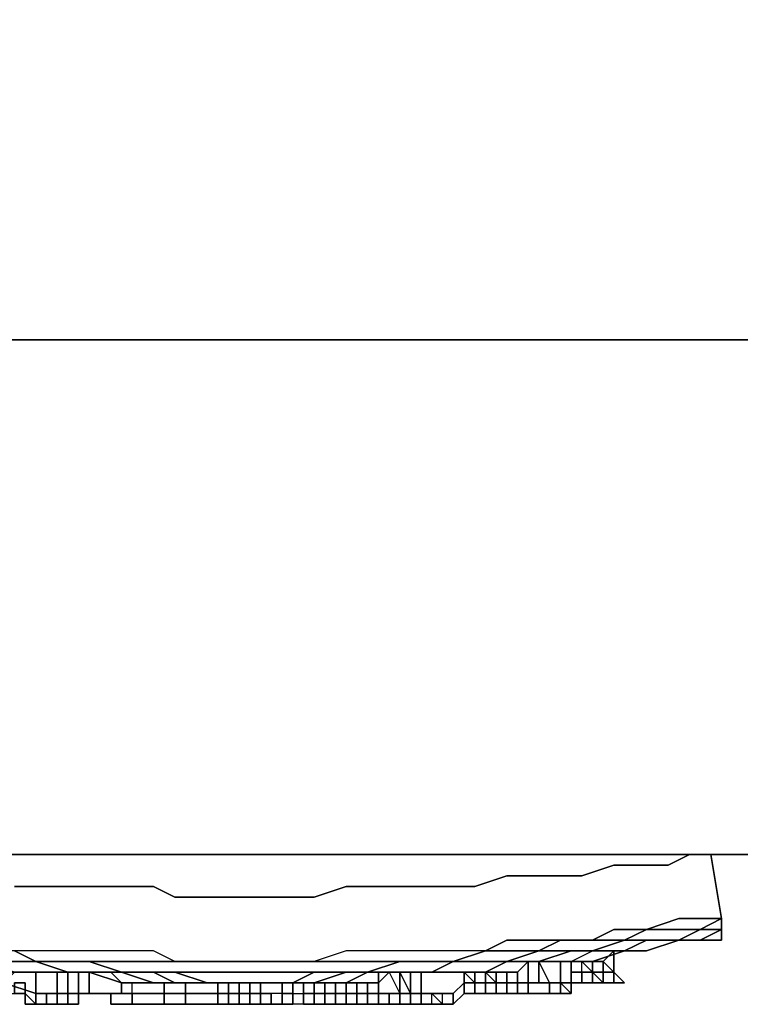
# Model space of a CAD drawing. Units: inches. Extents: x 0 to 23.6, y -25.9 to 0.
# Drawn here: x 19.3 to 21.4, y -24.5 to -21.6 of the extents above; entities that cross this region are included whole.
import ezdxf

# ---------------------------------------------------------------- set-up
doc = ezdxf.new("R2010")
doc.units = ezdxf.units.IN
doc.header["$MEASUREMENT"] = 0
doc.layers.get('0').update_dxf_attribs({"true_color": 0x8a086e})

msp = doc.modelspace()

# ---------------------------------------------------------------- linework, layer by layer
at = {"color": 175, "elevation": 0}
for points in [[(0, -22.5478), (0, -21.5436), (23.5981, -21.5436), (23.5981, -22.5478)], [(23.5981, -22.5478), (23.5981, -21.5436), (0, -21.5436), (0, -22.5478), (0.7518, -24.0532), (0, -22.5478), (23.5981, -22.5478), (22.8463, -24.0532), (0.7518, -24.0532), (22.8463, -24.0532)], [(22.8463, -24.0532), (0.7518, -24.0532), (0, -22.5478), (23.5981, -22.5478)]]:
    msp.add_lwpolyline(points, close=True, dxfattribs=at)
msp.add_lwpolyline([(23.5981, -22.5478), (22.8463, -24.0532), (0.7518, -24.0532), (0, -22.5478)], dxfattribs=at)
at = {"color": 148, "elevation": 0}
for points in [[(19.2422, -24.1472), (19.3361, -24.1472), (19.3988, -24.1472), (19.4928, -24.1472), (19.5554, -24.1472), (19.6494, -24.1472), (19.712, -24.1785), (19.806, -24.1785), (19.8687, -24.1785), (19.9626, -24.1785), (20.0253, -24.1785), (20.1192, -24.1785), (20.2132, -24.1472), (20.2759, -24.1472), (20.3698, -24.1472), (20.4325, -24.1472), (20.5265, -24.1472), (20.5891, -24.1472), (20.6831, -24.1158), (20.7457, -24.1158), (20.8397, -24.1158), (20.9024, -24.1158), (20.9963, -24.0845), (21.059, -24.0845), (21.1548, -24.0845), (21.2174, -24.0532), (21.2801, -24.0532), (21.3114, -24.2411), (21.2488, -24.2724), (21.1861, -24.3038), (21.0921, -24.3038), (21.1861, -24.3038), (21.2488, -24.3038), (21.3114, -24.2724), (21.2488, -24.2724), (21.3114, -24.2724), (21.3114, -24.2411), (21.2801, -24.0532), (21.2174, -24.0532), (21.2801, -24.0532), (21.3114, -24.2411), (21.3114, -24.2724), (21.3114, -24.3038), (21.2488, -24.3038), (21.1861, -24.3038), (21.0921, -24.3351), (21.0276, -24.3351), (20.9337, -24.3664), (20.871, -24.3664), (20.7771, -24.3664), (20.6831, -24.3664), (20.6204, -24.3977), (20.5265, -24.3977), (20.4638, -24.3977), (20.3698, -24.3977), (20.2759, -24.3977), (20.2132, -24.3977), (20.1192, -24.4291), (20.0566, -24.4291), (19.9626, -24.4291), (19.8687, -24.4291), (19.806, -24.4291), (19.712, -24.4291), (19.6494, -24.3977), (19.5554, -24.3977), (19.4614, -24.3977), (19.3988, -24.3977), (19.3048, -24.3977), (19.2422, -24.3977)], [(19.2422, -24.1472), (19.3361, -24.1472), (19.3988, -24.1472), (19.4928, -24.1472), (19.5554, -24.1472), (19.6494, -24.1472), (19.712, -24.1785), (19.806, -24.1785), (19.8687, -24.1785), (19.9626, -24.1785), (20.0253, -24.1785), (20.1192, -24.1785), (20.2132, -24.1472), (20.2759, -24.1472), (20.3698, -24.1472), (20.4325, -24.1472), (20.5265, -24.1472), (20.5891, -24.1472), (20.6831, -24.1158), (20.7457, -24.1158), (20.8397, -24.1158), (20.9024, -24.1158), (20.9963, -24.0845), (21.059, -24.0845), (21.1548, -24.0845), (21.2174, -24.0532)], [(21.1861, -24.2724), (21.0921, -24.2724), (21.0276, -24.3038), (21.0921, -24.3038), (21.1861, -24.3038), (21.2488, -24.2724), (21.3114, -24.2411), (21.3114, -24.2724), (21.2488, -24.3038), (21.1861, -24.3038), (21.2488, -24.2724), (21.1861, -24.2724), (21.0921, -24.2724), (21.1861, -24.2411), (21.2488, -24.2411), (21.3114, -24.2411), (21.2801, -24.0532), (21.2174, -24.0532), (21.1548, -24.0845), (21.059, -24.0845), (20.9963, -24.0845), (20.9024, -24.1158), (20.8397, -24.1158), (20.7457, -24.1158), (20.6831, -24.1158), (20.5891, -24.1472), (20.5265, -24.1472), (20.4325, -24.1472), (20.3698, -24.1472), (20.2759, -24.1472), (20.2132, -24.1472)], [(19.6494, -24.1472), (19.5554, -24.1472), (19.4928, -24.1472), (19.3988, -24.1472), (19.3361, -24.1472), (19.2422, -24.1472)], [(19.806, -24.1785), (19.712, -24.1785)], [(20.1192, -24.1785), (20.0253, -24.1785)], [(21.2488, -24.2411), (21.1861, -24.2411), (21.0921, -24.2724), (20.9963, -24.2724), (20.9337, -24.3038), (20.8397, -24.3038), (20.7771, -24.3038), (20.6831, -24.3038), (20.6204, -24.3351), (20.5265, -24.3351), (20.4325, -24.3351), (20.3698, -24.3351), (20.2759, -24.3351), (20.2132, -24.3351), (20.1192, -24.3664), (20.0566, -24.3664), (19.9626, -24.3664), (19.8687, -24.3664), (19.806, -24.3664), (19.712, -24.3664), (19.6494, -24.3351), (19.5554, -24.3351), (19.4928, -24.3351), (19.3988, -24.3351), (19.3048, -24.3351), (19.2422, -24.3351)], [(21.2488, -24.2411), (21.1861, -24.2411), (21.0921, -24.2724), (21.1861, -24.2724)], [(20.9337, -24.3664), (21.0276, -24.3351), (20.9337, -24.3351), (21.0276, -24.3038), (20.9337, -24.3038), (20.9963, -24.2724), (21.0921, -24.2724), (21.0276, -24.3038), (21.0921, -24.3038), (21.0276, -24.3351), (21.0921, -24.3351), (21.1861, -24.3038), (21.0921, -24.3038), (21.1861, -24.3038), (21.0921, -24.3351), (21.0276, -24.3351), (21.0921, -24.3038), (21.0276, -24.3038), (20.9337, -24.3351), (21.0276, -24.3351), (21.0921, -24.3038)], [(20.8397, -24.3038), (20.9337, -24.3038), (20.8397, -24.3038), (20.7771, -24.3351), (20.8397, -24.3351), (20.9337, -24.3351), (21.0276, -24.3038), (20.9337, -24.3038)], [(19.5554, -24.3977), (19.4614, -24.3977), (19.5554, -24.3977), (19.4614, -24.3664), (19.5554, -24.3664), (19.6494, -24.3664), (19.712, -24.3664), (19.6494, -24.3351), (19.5554, -24.3351), (19.4928, -24.3351), (19.3988, -24.3351), (19.3048, -24.3351), (19.2422, -24.3351), (19.3048, -24.3664), (19.2422, -24.3664), (19.1482, -24.3664)], [(20.4638, -24.3664), (20.3698, -24.3664), (20.4638, -24.3664), (20.5265, -24.3664), (20.6204, -24.3351), (20.5265, -24.3351), (20.4325, -24.3351), (20.3698, -24.3351), (20.2759, -24.3351), (20.2132, -24.3351), (20.1192, -24.3664), (20.0566, -24.3664), (20.1192, -24.3664)], [(20.6204, -24.3977), (20.6831, -24.3664), (20.7771, -24.3664), (20.871, -24.3664), (20.9337, -24.3664), (21.0276, -24.3351)], [(21.0276, -24.3351), (20.9337, -24.3664), (20.871, -24.3664), (20.7771, -24.3664), (20.6831, -24.3664), (20.6204, -24.3977), (20.6831, -24.3664), (20.7771, -24.3664), (20.871, -24.3664), (20.9337, -24.3664), (21.0276, -24.3351), (21.059, -24.3351)], [(20.7771, -24.3664), (20.871, -24.3664), (20.9337, -24.3351)], [(20.871, -24.3664), (20.9337, -24.3351), (20.871, -24.3351), (20.7771, -24.3664)], [(19.3988, -24.3664), (19.3048, -24.3664), (19.2422, -24.3664), (19.1482, -24.3664)], [(19.2422, -24.3977), (19.3048, -24.3977), (19.2422, -24.3977), (19.3048, -24.3977), (19.3988, -24.3977), (19.3048, -24.3664), (19.3988, -24.3664), (19.3048, -24.3664), (19.3988, -24.3977), (19.3048, -24.3977), (19.2422, -24.3977), (19.1482, -24.3664)], [(19.3048, -24.3664), (19.3988, -24.3977), (19.4614, -24.3977), (19.5554, -24.3977), (19.4614, -24.3664), (19.3988, -24.3664)], [(19.712, -24.3664), (19.6494, -24.3664), (19.5554, -24.3664), (19.4614, -24.3664), (19.5554, -24.3977), (19.6494, -24.3977), (19.712, -24.3977), (19.806, -24.3977), (19.8687, -24.3977), (19.9626, -24.3977), (20.0566, -24.3977), (20.1192, -24.3977), (20.2132, -24.3977), (20.2759, -24.3977), (20.3698, -24.3664), (20.2759, -24.3664), (20.2132, -24.3664), (20.1192, -24.3664), (20.2132, -24.3664), (20.2759, -24.3664), (20.3698, -24.3664), (20.2759, -24.3977)], [(19.8687, -24.3664), (19.806, -24.3664)], [(19.9626, -24.3664), (19.8687, -24.3664)], [(20.0566, -24.3664), (19.9626, -24.3664)], [(20.3698, -24.3664), (20.2759, -24.3977), (20.3698, -24.3977), (20.4638, -24.3977), (20.5265, -24.3664)], [(20.5265, -24.3664), (20.4638, -24.3664), (20.5265, -24.3664), (20.4638, -24.3977)], [(20.5265, -24.3664), (20.4638, -24.3977), (20.5265, -24.3977), (20.6204, -24.3977), (20.6831, -24.3664)], [(20.6204, -24.3977), (20.6831, -24.3664)], [(19.3048, -24.3977), (19.3988, -24.3977), (19.4614, -24.3977), (19.5554, -24.3977), (19.6494, -24.4291), (19.712, -24.4291), (19.806, -24.4291), (19.8687, -24.4291), (19.9626, -24.4291), (20.0566, -24.4291), (20.1192, -24.4291), (20.2132, -24.4291), (20.2759, -24.3977), (20.3698, -24.3977), (20.4638, -24.3977), (20.5265, -24.3977)], [(19.3048, -24.3977), (19.3988, -24.3977)], [(20.4638, -24.3977), (20.3698, -24.3977), (20.2759, -24.3977), (20.2132, -24.4291), (20.1192, -24.4291), (20.0566, -24.4291), (19.9626, -24.4291), (19.8687, -24.4291), (19.806, -24.4291), (19.712, -24.4291), (19.6494, -24.4291), (19.5554, -24.3977), (19.4614, -24.3977), (19.3988, -24.3977)], [(19.3988, -24.3977), (19.4614, -24.3977), (19.5554, -24.3977), (19.6494, -24.4291), (19.712, -24.4291), (19.806, -24.4291), (19.8687, -24.4291), (19.9626, -24.4291), (20.0566, -24.4291), (20.1192, -24.4291), (20.2132, -24.4291), (20.2759, -24.3977), (20.3698, -24.3977), (20.4638, -24.3977)], [(19.5554, -24.3977), (19.6494, -24.3977)], [(19.6494, -24.3977), (19.5554, -24.3977)], [(19.5554, -24.3977), (19.6494, -24.3977)], [(19.6494, -24.3977), (19.5554, -24.3977)], [(19.6494, -24.3977), (19.712, -24.3977)], [(20.1192, -24.3977), (20.0566, -24.4291), (19.9626, -24.4291), (19.8687, -24.4291), (19.806, -24.4291), (19.712, -24.3977), (19.6494, -24.3977)], [(20.2132, -24.3977), (20.1192, -24.3977), (20.0566, -24.3977), (19.9626, -24.3977), (19.8687, -24.3977), (19.806, -24.3977), (19.712, -24.3977), (19.6494, -24.3977)], [(20.0566, -24.4291), (20.1192, -24.3977), (20.0566, -24.3977), (19.9626, -24.3977), (19.8687, -24.3977), (19.806, -24.3977), (19.712, -24.3977), (19.806, -24.4291), (19.712, -24.4291), (19.806, -24.4291)], [(20.2132, -24.3977), (20.1192, -24.3977), (20.0566, -24.4291), (20.1192, -24.4291), (20.2132, -24.3977), (20.1192, -24.3977), (20.2132, -24.3977), (20.1192, -24.4291), (20.2132, -24.3977), (20.2759, -24.3977)], [(20.2759, -24.3977), (20.3698, -24.3977)], [(20.4638, -24.3977), (20.3698, -24.3977), (20.2759, -24.3977)]]:
    msp.add_lwpolyline(points, dxfattribs=at)
at = {"color": 116, "elevation": 0}
for points in [[(20.3698, -24.1472), (20.4325, -24.1472), (20.3698, -24.1472), (20.2759, -24.1472), (20.3698, -24.1472), (20.4325, -24.1472), (20.5265, -24.1472), (20.4325, -24.1472), (20.5265, -24.1472), (20.5891, -24.1472), (20.6831, -24.1158), (20.7457, -24.1158), (20.8397, -24.1158), (20.9024, -24.1158), (20.9963, -24.0845), (21.059, -24.0845), (21.1548, -24.0845), (21.059, -24.0845), (21.1548, -24.0845), (21.2174, -24.0532), (21.1548, -24.0845), (21.2174, -24.0532), (21.3114, -24.0532), (21.2174, -24.0532), (21.3114, -24.0532), (21.2174, -24.0532), (21.1548, -24.0845), (21.059, -24.0845), (20.9963, -24.0845), (20.9024, -24.1158), (20.8397, -24.1158), (20.7457, -24.1158), (20.6831, -24.1158), (20.5891, -24.1472), (20.5265, -24.1472), (20.4325, -24.1472), (20.3698, -24.1472), (20.2759, -24.1472), (20.2132, -24.1472), (20.1192, -24.1785), (20.2132, -24.1472), (20.1192, -24.1785), (20.0253, -24.1785), (20.1192, -24.1785), (20.0253, -24.1785), (19.9626, -24.1785), (20.0253, -24.1785), (19.9626, -24.1785), (19.8687, -24.1785), (19.9626, -24.1785), (19.8687, -24.1785), (19.806, -24.1785), (19.8687, -24.1785), (19.806, -24.1785), (19.712, -24.1785), (19.806, -24.1785), (19.712, -24.1785), (19.6494, -24.1472), (19.712, -24.1785), (19.6494, -24.1472), (19.5554, -24.1472), (19.6494, -24.1472), (19.5554, -24.1472), (19.4928, -24.1472), (19.5554, -24.1472), (19.4928, -24.1472), (19.3988, -24.1472), (19.4928, -24.1472), (19.3988, -24.1472), (19.3361, -24.1472), (19.3988, -24.1472), (19.3361, -24.1472), (19.2422, -24.1472), (19.3361, -24.1472), (19.2422, -24.1472)], [(20.5891, -24.1472), (20.6831, -24.1158), (20.7457, -24.1158), (20.8397, -24.1158), (20.9024, -24.1158), (20.9963, -24.0845)], [(20.5891, -24.1472), (20.6831, -24.1158), (20.7457, -24.1158), (20.8397, -24.1158), (20.9024, -24.1158), (20.9963, -24.0845)]]:
    msp.add_lwpolyline(points, dxfattribs=at)
for points in [[(21.059, -24.0845), (20.9963, -24.0845)], [(20.2759, -24.1472), (20.2132, -24.1472)], [(20.5891, -24.1472), (20.5265, -24.1472)]]:
    msp.add_lwpolyline(points, close=True, dxfattribs=at)
at = {"color": 148, "elevation": 0}
for points in [[(19.6494, -24.1472), (19.712, -24.1785)], [(20.2132, -24.1472), (20.1192, -24.1785)], [(19.806, -24.1785), (19.8687, -24.1785)], [(19.9626, -24.1785), (19.8687, -24.1785)], [(20.0253, -24.1785), (19.9626, -24.1785)], [(21.3114, -24.2411), (21.2488, -24.2411)], [(21.3114, -24.2411), (21.3114, -24.2724), (21.2488, -24.3038), (21.3114, -24.3038), (21.3114, -24.2724), (21.2488, -24.2724)], [(21.0921, -24.2724), (20.9963, -24.2724), (20.9337, -24.3038), (21.0276, -24.3038)], [(21.2488, -24.2724), (21.1861, -24.2724)], [(21.2488, -24.3038), (21.3114, -24.3038), (21.3114, -24.2724), (21.3114, -24.3038)], [(20.8397, -24.3038), (20.7771, -24.3038), (20.6831, -24.3038), (20.6204, -24.3351), (20.6831, -24.3351), (20.7771, -24.3351)], [(20.7771, -24.3664), (20.6831, -24.3664), (20.7771, -24.3351), (20.6831, -24.3351), (20.6204, -24.3351), (20.6831, -24.3038), (20.7771, -24.3038), (20.8397, -24.3038), (20.7771, -24.3351), (20.8397, -24.3351), (20.9337, -24.3351), (21.0276, -24.3351), (20.9337, -24.3664), (20.871, -24.3664), (20.9337, -24.3351), (21.0276, -24.3351), (20.9337, -24.3351), (20.871, -24.3351)], [(20.9337, -24.3038), (20.8397, -24.3038)], [(21.1861, -24.3038), (21.0921, -24.3351)], [(21.2488, -24.3038), (21.1861, -24.3038)], [(21.1861, -24.3038), (21.2488, -24.3038)], [(21.2488, -24.3038), (21.3114, -24.3038)], [(19.3048, -24.3664), (19.2422, -24.3351), (19.1482, -24.3351), (19.0856, -24.3351), (19.1482, -24.3664), (19.2422, -24.3664)], [(19.712, -24.3664), (19.6494, -24.3351), (19.5554, -24.3351), (19.4928, -24.3351), (19.3988, -24.3351), (19.3048, -24.3351), (19.2422, -24.3351), (19.3048, -24.3664), (19.3988, -24.3664), (19.4614, -24.3664), (19.5554, -24.3664), (19.6494, -24.3664)], [(20.6204, -24.3351), (20.5265, -24.3351), (20.4325, -24.3351), (20.3698, -24.3351), (20.2759, -24.3351), (20.2132, -24.3351), (20.1192, -24.3664), (20.2132, -24.3664), (20.2759, -24.3664), (20.3698, -24.3664), (20.4638, -24.3664), (20.5265, -24.3664)], [(20.7771, -24.3351), (20.6831, -24.3351), (20.6204, -24.3351), (20.5265, -24.3664), (20.6204, -24.3664), (20.6831, -24.3664)], [(20.9337, -24.3351), (20.8397, -24.3351), (20.7771, -24.3351), (20.6831, -24.3664), (20.7771, -24.3664), (20.871, -24.3351)], [(21.0276, -24.3351), (21.059, -24.3351)], [(21.059, -24.3351), (21.0276, -24.3351)], [(21.0276, -24.3351), (21.0921, -24.3351)], [(19.2422, -24.3664), (19.3048, -24.3664)], [(19.3988, -24.3664), (19.3048, -24.3664)], [(19.4614, -24.3664), (19.3988, -24.3664)], [(19.4614, -24.3664), (19.3988, -24.3664)], [(19.806, -24.3664), (19.712, -24.3664)], [(19.712, -24.3664), (19.806, -24.3664)], [(19.8687, -24.3664), (19.806, -24.3664)], [(19.8687, -24.3664), (19.806, -24.3664)], [(19.9626, -24.3664), (19.8687, -24.3664)], [(19.9626, -24.3664), (19.8687, -24.3664)], [(20.0566, -24.3664), (19.9626, -24.3664)], [(20.0566, -24.3664), (19.9626, -24.3664)], [(20.1192, -24.3664), (20.0566, -24.3664)], [(20.4638, -24.3664), (20.3698, -24.3664)], [(20.5265, -24.3664), (20.4638, -24.3664)], [(20.6204, -24.3664), (20.5265, -24.3664)], [(20.6204, -24.3977), (20.6831, -24.3664), (20.6204, -24.3664), (20.5265, -24.3664), (20.6204, -24.3664), (20.6831, -24.3664)], [(20.6831, -24.3664), (20.6204, -24.3664)], [(20.7771, -24.3664), (20.6831, -24.3664)], [(20.6831, -24.3664), (20.7771, -24.3664)], [(20.871, -24.3664), (20.7771, -24.3664)], [(20.7771, -24.3664), (20.871, -24.3664)], [(20.871, -24.3664), (20.9337, -24.3664)], [(19.3988, -24.3977), (19.3048, -24.3977)], [(19.3988, -24.3977), (19.3048, -24.3977)], [(19.4614, -24.3977), (19.3988, -24.3977)], [(19.4614, -24.3977), (19.3988, -24.3977)], [(19.3988, -24.3977), (19.4614, -24.3977)], [(19.5554, -24.3977), (19.4614, -24.3977)], [(19.4614, -24.3977), (19.5554, -24.3977)], [(19.6494, -24.3977), (19.5554, -24.3977)], [(19.5554, -24.3977), (19.6494, -24.3977)], [(19.712, -24.3977), (19.6494, -24.3977)], [(19.6494, -24.3977), (19.712, -24.4291), (19.806, -24.4291), (19.712, -24.3977)], [(19.6494, -24.3977), (19.712, -24.4291)], [(19.806, -24.3977), (19.712, -24.3977)], [(19.8687, -24.3977), (19.806, -24.3977)], [(19.9626, -24.3977), (19.8687, -24.3977)], [(20.0566, -24.3977), (19.9626, -24.3977)], [(20.1192, -24.3977), (20.0566, -24.3977)], [(20.2132, -24.3977), (20.1192, -24.3977)], [(20.2759, -24.3977), (20.2132, -24.3977)], [(20.2132, -24.3977), (20.2759, -24.3977)], [(20.2132, -24.3977), (20.2759, -24.3977)], [(20.3698, -24.3977), (20.2759, -24.3977)], [(20.2759, -24.3977), (20.3698, -24.3977)], [(20.4638, -24.3977), (20.3698, -24.3977)], [(20.4638, -24.3977), (20.3698, -24.3977)], [(20.5265, -24.3977), (20.4638, -24.3977)], [(20.4638, -24.3977), (20.5265, -24.3977)], [(20.4638, -24.3977), (20.5265, -24.3977)], [(20.6204, -24.3977), (20.5265, -24.3977)], [(20.5265, -24.3977), (20.6204, -24.3977)], [(19.8687, -24.4291), (19.806, -24.4291)], [(19.806, -24.4291), (19.8687, -24.4291)], [(19.8687, -24.4291), (19.9626, -24.4291)], [(19.8687, -24.4291), (19.9626, -24.4291)], [(20.0566, -24.4291), (19.9626, -24.4291)], [(19.9626, -24.4291), (20.0566, -24.4291)], [(20.0566, -24.4291), (20.1192, -24.4291)]]:
    msp.add_lwpolyline(points, close=True, dxfattribs=at)
at = {"color": 231, "elevation": 0}
for points in [[(20.871, -24.3664), (20.8397, -24.3664), (20.8397, -24.4291), (20.871, -24.4291), (20.871, -24.3664), (20.871, -24.4291), (20.871, -24.3977), (20.871, -24.3664), (20.871, -24.4291), (20.871, -24.3664), (20.871, -24.4291), (20.871, -24.3977), (20.871, -24.3664), (20.9024, -24.3664), (20.9337, -24.3977), (20.9337, -24.3664), (20.9337, -24.3977), (20.9337, -24.3664), (20.9337, -24.3977), (20.9337, -24.3664), (20.9337, -24.3977), (20.9337, -24.3664), (20.9024, -24.3664), (20.871, -24.3664), (20.871, -24.3977), (20.9024, -24.3977), (20.9337, -24.3977), (20.9024, -24.3977), (20.9024, -24.3664), (20.9337, -24.3977), (20.9024, -24.3977), (20.9024, -24.3664), (20.9337, -24.3664), (20.9024, -24.3664), (20.9337, -24.3664), (20.9337, -24.3977), (20.9337, -24.3664), (20.965, -24.3664), (20.965, -24.3977), (20.9337, -24.3977), (20.9024, -24.3977), (20.871, -24.3977), (20.871, -24.4291), (20.871, -24.3977), (20.871, -24.4291), (20.871, -24.3977), (20.9024, -24.3977), (20.9024, -24.3664), (20.9337, -24.3664), (20.9337, -24.3977), (20.9024, -24.3664), (20.9337, -24.3664), (20.9337, -24.3977), (20.965, -24.3977), (20.9963, -24.3977), (20.965, -24.3977), (20.9963, -24.3977), (20.965, -24.3664), (20.9963, -24.3351), (20.9963, -24.3977), (20.9963, -24.3351), (20.9963, -24.3977), (20.9963, -24.3351), (20.9963, -24.3977), (20.9963, -24.3351), (20.9963, -24.3977), (20.965, -24.3664), (20.9963, -24.3351), (20.965, -24.3664), (20.9337, -24.3664), (20.9024, -24.3664), (20.871, -24.3664), (20.8397, -24.3664), (20.7771, -24.3664), (20.8084, -24.4291), (20.7771, -24.3664), (20.8084, -24.4291), (20.7771, -24.3664), (20.8084, -24.4291), (20.7771, -24.4291), (20.8084, -24.4291), (20.8397, -24.4291), (20.8397, -24.3664), (20.7771, -24.3664), (20.8084, -24.4291), (20.7771, -24.4291), (20.8084, -24.4291), (20.8397, -24.4291), (20.8397, -24.3664), (20.8397, -24.4291), (20.871, -24.4291), (20.871, -24.3664), (20.8397, -24.3664), (20.7771, -24.3664)], [(20.7457, -24.3664), (20.7144, -24.3977), (20.6831, -24.3977)], [(20.7144, -24.3977), (20.7457, -24.3664)], [(20.7457, -24.3664), (20.7457, -24.4291)], [(20.7457, -24.4291), (20.7457, -24.3664)], [(20.7457, -24.3664), (20.7457, -24.4291)], [(20.7457, -24.4291), (20.7457, -24.3664)], [(20.8397, -24.3664), (20.8397, -24.4291), (20.871, -24.4291)], [(19.4614, -24.4604), (19.4614, -24.3977)], [(19.4614, -24.3977), (19.5554, -24.4291), (19.5554, -24.4604), (19.4614, -24.4604)], [(19.5241, -24.4604), (19.5554, -24.4604), (19.5554, -24.4291), (19.5241, -24.3977), (19.4614, -24.3977)], [(19.5554, -24.4291), (19.4614, -24.3977), (19.4614, -24.4604)], [(20.0253, -24.4604), (19.9626, -24.4604), (19.9626, -24.4291), (20.0253, -24.4291), (20.0253, -24.4604), (19.9626, -24.4604), (19.9626, -24.4291), (19.9626, -24.4604), (19.9626, -24.4291), (19.9313, -24.4291), (19.9313, -24.4604), (19.9313, -24.4291), (19.9626, -24.4291), (19.9313, -24.4291), (19.9313, -24.4604), (19.9626, -24.4604), (19.9626, -24.4291), (20.0253, -24.4291), (20.0253, -24.4604), (19.9626, -24.4604), (19.9626, -24.4291), (20.0253, -24.4291), (20.0253, -24.4604), (19.9626, -24.4604), (19.9313, -24.4604), (19.9, -24.4604), (19.9313, -24.4604), (19.9626, -24.4604), (19.9313, -24.4604), (19.9, -24.4604), (19.8687, -24.4604), (19.8373, -24.4604), (19.806, -24.4604), (19.7434, -24.4604), (19.712, -24.4604), (19.6807, -24.4604), (19.6807, -24.4291), (19.712, -24.4291), (19.7434, -24.4291), (19.7434, -24.4604), (19.806, -24.4604), (19.8373, -24.4604), (19.8373, -24.4291), (19.806, -24.4291), (19.8373, -24.4291), (19.8373, -24.4604), (19.806, -24.4604), (19.7434, -24.4604), (19.712, -24.4604), (19.6807, -24.4604), (19.6807, -24.4291), (19.6494, -24.4291), (19.712, -24.4291), (19.6807, -24.4291), (19.6494, -24.4291), (19.712, -24.4291), (19.6494, -24.4291), (19.6807, -24.4291), (19.6807, -24.4604), (19.6494, -24.4604), (19.6807, -24.4604), (19.6494, -24.4604), (19.5867, -24.4604), (19.5554, -24.4604), (19.5241, -24.4604), (19.5554, -24.4604), (19.5867, -24.4604), (19.5554, -24.4604), (19.5867, -24.4604), (19.5867, -24.4291), (19.5554, -24.4291), (19.5241, -24.3977), (19.5554, -24.4291), (19.5867, -24.4291), (19.6494, -24.4291), (19.5554, -24.4291), (19.6494, -24.4291), (19.5867, -24.4291), (19.6494, -24.4291), (19.6807, -24.4291), (19.6807, -24.4604), (19.712, -24.4604), (19.7434, -24.4604), (19.7434, -24.4291), (19.712, -24.4291), (19.6494, -24.4291), (19.5554, -24.4291), (19.6494, -24.4291)], [(19.5867, -24.4604), (19.5867, -24.4291), (19.5554, -24.4291), (19.5241, -24.3977)], [(20.4638, -24.4604), (20.4325, -24.4604), (20.4325, -24.3977), (20.4638, -24.3977), (20.4325, -24.3977), (20.4325, -24.4604), (20.4638, -24.4604), (20.4951, -24.4604), (20.4638, -24.4604), (20.4951, -24.4604), (20.5265, -24.4604), (20.5578, -24.4291), (20.5578, -24.3977), (20.5265, -24.3977), (20.4951, -24.3977), (20.4638, -24.3977), (20.4325, -24.3977), (20.4012, -24.3977), (20.4012, -24.4604), (20.4325, -24.4604), (20.4325, -24.3977), (20.4638, -24.3977), (20.4951, -24.3977), (20.5265, -24.3977), (20.4951, -24.3977), (20.5265, -24.3977), (20.4951, -24.3977), (20.5265, -24.3977), (20.5578, -24.3977), (20.5578, -24.4291), (20.5265, -24.4604), (20.4951, -24.4604), (20.4638, -24.4604), (20.4325, -24.4604), (20.4325, -24.3977), (20.4325, -24.4604), (20.4325, -24.3977), (20.4325, -24.4604), (20.4325, -24.3977), (20.4012, -24.3977), (20.3698, -24.3977), (20.3385, -24.3977), (20.3072, -24.4291), (20.3072, -24.3977), (20.3072, -24.4291), (20.3385, -24.3977), (20.3698, -24.4604), (20.3698, -24.3977), (20.3385, -24.3977), (20.3072, -24.4291), (20.3072, -24.3977), (20.3072, -24.4291), (20.3072, -24.3977), (20.3072, -24.4291), (20.3385, -24.3977), (20.3072, -24.4291), (20.3072, -24.3977), (20.3072, -24.4291), (20.3072, -24.4604), (20.3072, -24.4291), (20.3385, -24.3977), (20.3698, -24.4604), (20.3698, -24.3977), (20.4012, -24.4604), (20.3698, -24.3977), (20.3698, -24.4604), (20.3072, -24.4604), (20.3698, -24.4604), (20.4012, -24.4604), (20.4012, -24.3977), (20.4012, -24.4604), (20.3698, -24.4604), (20.4012, -24.4604), (20.3698, -24.3977), (20.4012, -24.3977), (20.3698, -24.3977), (20.3385, -24.3977), (20.3698, -24.4604), (20.3072, -24.4604)], [(20.4012, -24.3977), (20.4325, -24.3977), (20.4325, -24.4604)], [(20.5265, -24.3977), (20.4951, -24.3977), (20.4638, -24.3977)], [(20.6204, -24.4291), (20.6204, -24.3977), (20.5891, -24.3977), (20.5578, -24.3977)], [(20.5578, -24.4291), (20.5578, -24.3977)], [(20.5578, -24.3977), (20.5891, -24.4291)], [(20.5891, -24.4291), (20.5578, -24.3977)], [(20.5578, -24.3977), (20.5891, -24.3977), (20.5891, -24.4291)], [(20.5578, -24.3977), (20.6204, -24.3977), (20.5891, -24.3977)], [(20.5891, -24.4291), (20.5891, -24.3977), (20.6204, -24.3977)], [(20.6518, -24.4291), (20.6831, -24.4291), (20.6831, -24.3977), (20.6518, -24.3977), (20.6204, -24.3977)], [(20.6204, -24.4291), (20.6518, -24.4291), (20.6204, -24.3977), (20.6204, -24.4291), (20.6518, -24.4291)], [(20.6831, -24.3977), (20.6831, -24.4291), (20.6518, -24.4291)], [(20.9337, -24.4291), (20.9337, -24.3977)], [(20.965, -24.4291), (20.9337, -24.3977), (20.965, -24.3977)], [(20.9963, -24.3977), (20.965, -24.3977), (20.965, -24.4291)], [(19.5554, -24.4291), (19.5554, -24.4604), (19.5241, -24.4604), (19.4614, -24.4604)], [(19.5867, -24.4604), (19.5867, -24.4291), (19.5554, -24.4291)], [(19.8373, -24.4291), (19.806, -24.4291), (19.7434, -24.4291), (19.806, -24.4291), (19.7434, -24.4291), (19.712, -24.4291), (19.6807, -24.4291)], [(19.9, -24.4291), (19.8687, -24.4291), (19.8373, -24.4291), (19.806, -24.4291), (19.7434, -24.4291), (19.712, -24.4291)], [(19.7434, -24.4604), (19.7434, -24.4291)], [(19.8373, -24.4604), (19.8373, -24.4291), (19.8687, -24.4291), (19.8687, -24.4604)], [(19.8687, -24.4604), (19.8687, -24.4291)], [(19.9, -24.4291), (19.9, -24.4604), (19.8687, -24.4604)], [(19.9, -24.4604), (19.9, -24.4291)], [(20.0253, -24.4291), (19.9626, -24.4291)], [(20.0253, -24.4291), (20.0253, -24.4604), (20.0566, -24.4604), (20.0879, -24.4604)], [(20.0879, -24.4604), (20.0879, -24.4291), (20.0566, -24.4291)], [(20.1192, -24.4291), (20.0879, -24.4291), (20.0879, -24.4604)], [(20.1192, -24.4291), (20.0879, -24.4291), (20.0879, -24.4604)], [(20.1192, -24.4291), (20.1192, -24.4604), (20.0879, -24.4604)], [(20.1819, -24.4291), (20.1506, -24.4291), (20.1506, -24.4604), (20.1192, -24.4604), (20.1192, -24.4291), (20.1506, -24.4291)], [(20.1192, -24.4604), (20.1506, -24.4604), (20.1506, -24.4291), (20.1819, -24.4291), (20.1819, -24.4604)], [(20.1506, -24.4604), (20.1506, -24.4291)], [(20.1819, -24.4291), (20.1819, -24.4604), (20.1506, -24.4604), (20.1819, -24.4604), (20.1819, -24.4291), (20.1506, -24.4291)], [(20.1506, -24.4291), (20.1819, -24.4291)], [(20.1819, -24.4291), (20.2132, -24.4291), (20.2445, -24.4291)], [(20.2132, -24.4291), (20.2132, -24.4604), (20.1819, -24.4604), (20.1819, -24.4291)], [(20.2132, -24.4291), (20.2445, -24.4291), (20.2445, -24.4604), (20.2132, -24.4604), (20.2445, -24.4604), (20.2445, -24.4291), (20.2132, -24.4291), (20.1819, -24.4291)], [(20.2132, -24.4291), (20.1819, -24.4291)], [(20.1819, -24.4291), (20.1819, -24.4604)], [(20.2132, -24.4604), (20.2132, -24.4291)], [(20.2759, -24.4604), (20.2445, -24.4604), (20.2759, -24.4604), (20.2759, -24.4291), (20.2445, -24.4291), (20.2132, -24.4291)], [(20.2445, -24.4604), (20.2445, -24.4291), (20.2759, -24.4291)], [(20.3072, -24.4291), (20.2759, -24.4291), (20.2445, -24.4291), (20.2759, -24.4291), (20.3072, -24.4291), (20.3072, -24.4604), (20.2759, -24.4604)], [(20.3072, -24.4291), (20.2759, -24.4291), (20.2759, -24.4604)], [(20.2759, -24.4604), (20.2759, -24.4291), (20.3072, -24.4291)], [(20.3072, -24.4291), (20.3072, -24.4604)], [(20.5578, -24.4291), (20.5891, -24.4291)], [(20.5891, -24.4291), (20.5578, -24.4291)], [(20.5578, -24.4291), (20.5891, -24.4291)], [(20.6518, -24.4291), (20.6831, -24.4291), (20.7144, -24.4291), (20.7457, -24.4291)], [(20.7457, -24.4291), (20.7144, -24.4291)], [(19.3361, -24.4604), (19.3048, -24.4604)], [(19.4614, -24.4604), (19.4301, -24.4604)], [(19.5554, -24.4604), (19.5241, -24.4604)], [(19.5867, -24.4917), (19.5867, -24.4604), (19.5554, -24.4604)], [(19.6807, -24.4604), (19.6494, -24.4604), (19.5867, -24.4604), (19.5867, -24.4917)], [(19.6807, -24.4604), (19.6494, -24.4604), (19.5867, -24.4604)], [(19.712, -24.4917), (19.7434, -24.4917), (19.7434, -24.4604), (19.712, -24.4604), (19.6807, -24.4604), (19.712, -24.4604), (19.7434, -24.4604), (19.806, -24.4604)], [(19.806, -24.4917), (19.7434, -24.4917), (19.7434, -24.4604), (19.806, -24.4604)], [(19.7434, -24.4604), (19.7434, -24.4917), (19.806, -24.4917), (19.8373, -24.4917), (19.8373, -24.4604)], [(19.8687, -24.4917), (19.8687, -24.4604), (19.9, -24.4604), (19.8687, -24.4604), (19.8373, -24.4604)], [(19.8687, -24.4604), (19.8373, -24.4604)], [(19.8373, -24.4604), (19.8687, -24.4604)], [(19.9313, -24.4604), (19.9626, -24.4604)], [(19.9626, -24.4604), (19.9313, -24.4604), (19.9313, -24.4917)], [(19.9626, -24.4604), (19.9626, -24.4917)], [(19.994, -24.4604), (19.994, -24.4917)], [(19.994, -24.4917), (19.994, -24.4604), (19.994, -24.4917), (20.0253, -24.4917), (20.0253, -24.4604), (20.0566, -24.4604), (20.0566, -24.4917)], [(20.0253, -24.4604), (20.0566, -24.4604), (20.0879, -24.4604), (20.1192, -24.4604), (20.1506, -24.4604), (20.1819, -24.4604), (20.2132, -24.4604), (20.2445, -24.4604), (20.2759, -24.4604)], [(20.1192, -24.4917), (20.1506, -24.4917), (20.1506, -24.4604), (20.1192, -24.4604), (20.1192, -24.4917), (20.0879, -24.4917), (20.0879, -24.4604)], [(20.1192, -24.4917), (20.1192, -24.4604)], [(20.4951, -24.4604), (20.5265, -24.4604)], [(19.3048, -24.4917), (19.2735, -24.4917)], [(19.3048, -24.4917), (19.3361, -24.4917), (19.3675, -24.4917)], [(19.3675, -24.4917), (19.3361, -24.4917), (19.3048, -24.4917)], [(19.3675, -24.4917), (19.3361, -24.4917), (19.3048, -24.4917)], [(19.3675, -24.4917), (19.3988, -24.4917)], [(19.6807, -24.4917), (19.712, -24.4917), (19.7434, -24.4917), (19.806, -24.4917), (19.8373, -24.4917)], [(19.7434, -24.4917), (19.712, -24.4917)], [(20.3072, -24.4917), (20.3385, -24.4917)], [(20.4325, -24.4917), (20.4638, -24.4917)]]:
    msp.add_lwpolyline(points, dxfattribs=at)
at = {"color": 31, "elevation": 0}
for points in [[(19.4301, -24.4604), (19.3988, -24.4604), (19.3988, -24.3977), (19.3675, -24.3977), (19.3048, -24.3977), (19.2422, -24.3977), (19.1482, -24.3977), (19.0856, -24.3664)], [(19.1482, -24.3977), (19.2422, -24.3977), (19.2109, -24.4291), (19.3048, -24.4604), (19.3675, -24.4604), (19.3988, -24.4604)], [(19.2109, -24.4291), (19.3048, -24.4604), (19.3048, -24.3977), (19.2422, -24.3977), (19.3048, -24.3977), (19.2422, -24.3977)], [(19.2109, -24.4291), (19.3048, -24.4604), (19.3675, -24.4604), (19.3675, -24.3977), (19.3988, -24.3977), (19.3988, -24.4604), (19.3675, -24.4604), (19.3675, -24.3977), (19.3048, -24.3977), (19.3675, -24.3977), (19.3988, -24.3977), (19.4301, -24.3977), (19.4614, -24.3977), (19.4614, -24.4604), (19.4614, -24.3977), (19.4614, -24.4604), (19.4301, -24.4604), (19.3988, -24.4604), (19.3675, -24.4604), (19.3048, -24.4604), (19.2109, -24.4291)], [(19.3048, -24.3977), (19.3048, -24.4604), (19.3048, -24.3977), (19.3675, -24.3977), (19.3675, -24.4604)], [(19.4614, -24.3977), (19.4301, -24.3977)], [(19.4301, -24.4604), (19.4301, -24.3977)], [(19.4301, -24.3977), (19.4301, -24.4604)], [(19.3048, -24.4604), (19.3048, -24.4917), (19.2735, -24.4604), (19.2735, -24.4291), (19.2422, -24.4291)], [(19.2735, -24.4604), (19.2422, -24.4604), (19.2422, -24.4291)], [(19.2735, -24.4291), (19.2735, -24.4604), (19.3048, -24.4917), (19.3361, -24.4917), (19.3361, -24.4604), (19.3048, -24.4604), (19.3048, -24.4917), (19.3048, -24.4604)], [(19.1482, -24.4604), (19.1795, -24.4604), (19.2109, -24.4604), (19.2422, -24.4604), (19.2735, -24.4604), (19.3048, -24.4917), (19.3361, -24.4917), (19.3675, -24.4917), (19.3988, -24.4917)], [(19.3361, -24.4604), (19.3048, -24.4604)], [(19.4301, -24.4917), (19.3988, -24.4917), (19.3988, -24.4604), (19.3988, -24.4917), (19.3675, -24.4917)], [(19.4301, -24.4917), (19.3988, -24.4917), (19.3675, -24.4917), (19.3675, -24.4604), (19.3675, -24.4917), (19.3675, -24.4604)], [(19.4301, -24.4917), (19.3988, -24.4917), (19.3988, -24.4604)], [(19.3361, -24.4917), (19.3048, -24.4917)], [(19.3988, -24.4917), (19.4301, -24.4917)]]:
    msp.add_lwpolyline(points, dxfattribs=at)
at = {"color": 231, "elevation": 0}
for points in [[(20.7144, -24.4291), (20.7144, -24.3977), (20.7457, -24.3664), (20.7457, -24.4291)], [(20.7457, -24.3664), (20.7771, -24.3664)], [(20.7457, -24.3664), (20.7771, -24.3664), (20.7771, -24.4291), (20.7457, -24.4291)], [(20.8397, -24.4291), (20.8084, -24.4291), (20.7771, -24.3664), (20.8397, -24.3664), (20.8397, -24.4291)], [(20.7771, -24.3664), (20.7771, -24.4291)], [(20.9337, -24.3977), (20.9337, -24.3664), (20.965, -24.3664), (20.965, -24.3977)], [(20.9963, -24.3977), (20.965, -24.3977), (20.965, -24.3664)], [(19.4614, -24.3977), (19.3988, -24.3977)], [(19.4614, -24.3977), (19.3988, -24.3977)], [(19.4614, -24.3977), (19.5241, -24.3977), (19.5554, -24.4291)], [(19.5554, -24.4291), (19.5241, -24.3977), (19.4614, -24.3977)], [(20.3072, -24.4291), (20.3072, -24.3977)], [(20.3072, -24.3977), (20.3072, -24.4291)], [(20.3072, -24.4604), (20.3072, -24.4291), (20.3072, -24.3977), (20.3072, -24.4291)], [(20.3072, -24.4291), (20.3072, -24.3977)], [(20.5265, -24.3977), (20.5578, -24.3977)], [(20.5891, -24.4291), (20.6204, -24.4291), (20.6204, -24.3977), (20.5891, -24.3977), (20.5578, -24.3977)], [(20.5578, -24.3977), (20.6204, -24.3977), (20.5891, -24.3977), (20.6204, -24.3977), (20.6204, -24.4291), (20.6204, -24.3977), (20.6518, -24.4291), (20.6204, -24.3977)], [(20.5891, -24.3977), (20.5891, -24.4291)], [(20.5891, -24.4291), (20.6204, -24.4291), (20.6204, -24.3977), (20.5891, -24.3977)], [(20.6204, -24.3977), (20.6518, -24.3977)], [(20.6831, -24.3977), (20.6518, -24.3977)], [(20.6518, -24.3977), (20.6518, -24.4291)], [(20.6518, -24.3977), (20.6831, -24.3977)], [(20.6831, -24.4291), (20.7144, -24.4291), (20.7144, -24.3977), (20.6831, -24.3977), (20.6518, -24.3977), (20.6518, -24.4291)], [(20.6831, -24.3977), (20.7144, -24.3977), (20.7144, -24.4291), (20.6831, -24.4291)], [(20.965, -24.4291), (20.9963, -24.4291), (21.0276, -24.4291), (20.9963, -24.3977), (20.965, -24.3977), (20.965, -24.4291), (20.965, -24.3977), (20.9337, -24.3977), (20.965, -24.4291), (20.9337, -24.4291), (20.965, -24.4291), (20.9963, -24.4291), (20.965, -24.4291), (20.9963, -24.4291), (20.9963, -24.3977), (20.9963, -24.4291), (21.0276, -24.4291), (20.9963, -24.3977), (21.0276, -24.4291), (20.9963, -24.3977), (20.9963, -24.4291), (20.9963, -24.3977), (20.9963, -24.4291), (20.9963, -24.3977), (20.965, -24.3977), (20.9337, -24.3977), (20.9337, -24.4291), (20.9337, -24.3977), (20.9337, -24.4291), (20.9337, -24.3977), (20.965, -24.4291), (20.9337, -24.4291), (20.9337, -24.3977), (20.9337, -24.4291), (20.9337, -24.3977), (20.9337, -24.4291), (20.965, -24.4291), (20.9963, -24.4291), (21.0276, -24.4291), (20.9963, -24.4291)], [(19.8373, -24.4291), (19.8687, -24.4291)], [(19.9, -24.4291), (19.9313, -24.4291), (19.9, -24.4291), (19.8687, -24.4291)], [(19.8687, -24.4604), (19.9, -24.4604), (19.9, -24.4291), (19.8687, -24.4291)], [(19.9, -24.4291), (19.9313, -24.4291)], [(20.0566, -24.4604), (20.0253, -24.4604), (20.0253, -24.4291), (20.0566, -24.4291), (20.0879, -24.4291), (20.0566, -24.4291), (20.0253, -24.4291), (20.0253, -24.4604), (20.0253, -24.4291), (20.0253, -24.4604), (20.0566, -24.4604), (20.0566, -24.4291), (20.0566, -24.4604), (20.0879, -24.4604), (20.0879, -24.4291), (20.0566, -24.4291), (20.0879, -24.4291), (20.0879, -24.4604), (20.0879, -24.4291), (20.0566, -24.4291), (20.0879, -24.4291), (20.0566, -24.4291)], [(20.0253, -24.4291), (20.0253, -24.4604), (20.0253, -24.4291), (20.0566, -24.4291)], [(20.0879, -24.4291), (20.0879, -24.4604)], [(20.0879, -24.4604), (20.1192, -24.4604), (20.1192, -24.4291), (20.0879, -24.4291)], [(20.1192, -24.4291), (20.1506, -24.4291)], [(20.1192, -24.4604), (20.1192, -24.4291)], [(20.1192, -24.4291), (20.1506, -24.4291)], [(20.1506, -24.4291), (20.1192, -24.4291), (20.1192, -24.4604), (20.1506, -24.4604)], [(20.1506, -24.4291), (20.1506, -24.4604)], [(20.1819, -24.4291), (20.2132, -24.4291)], [(20.1819, -24.4604), (20.1819, -24.4291)], [(20.2132, -24.4291), (20.1819, -24.4291)], [(20.2132, -24.4604), (20.2132, -24.4291)], [(20.2132, -24.4291), (20.2132, -24.4604)], [(20.2759, -24.4291), (20.2445, -24.4291)], [(20.3072, -24.4604), (20.3072, -24.4291)], [(20.5578, -24.4291), (20.5265, -24.4604)], [(20.6204, -24.4291), (20.5891, -24.4291)], [(20.6518, -24.4291), (20.6204, -24.4291)], [(20.7771, -24.4291), (20.7457, -24.4291)], [(20.965, -24.4291), (20.9963, -24.4291)], [(19.2735, -24.4917), (19.2735, -24.4604)], [(19.2735, -24.4917), (19.2735, -24.4604)], [(19.3048, -24.4604), (19.3361, -24.4604)], [(19.4614, -24.4604), (19.4301, -24.4604)], [(19.5554, -24.4604), (19.5241, -24.4604), (19.4614, -24.4604)], [(19.5554, -24.4604), (19.4614, -24.4604), (19.5241, -24.4604), (19.4614, -24.4604)], [(19.5867, -24.4917), (19.6494, -24.4917), (19.6807, -24.4917), (19.6494, -24.4917), (19.6807, -24.4917), (19.6807, -24.4604), (19.6494, -24.4604), (19.5867, -24.4604), (19.5554, -24.4604), (19.5241, -24.4604), (19.5241, -24.4917), (19.5241, -24.4604), (19.5241, -24.4917), (19.5554, -24.4917), (19.5241, -24.4917), (19.5554, -24.4917)], [(19.5241, -24.4604), (19.5554, -24.4604)], [(19.5554, -24.4604), (19.5867, -24.4604)], [(19.6494, -24.4604), (19.5867, -24.4604)], [(19.5867, -24.4604), (19.5867, -24.4917)], [(19.7434, -24.4604), (19.806, -24.4604), (19.8373, -24.4604), (19.8373, -24.4917), (19.806, -24.4917), (19.8373, -24.4917), (19.8373, -24.4604), (19.806, -24.4604), (19.7434, -24.4604), (19.712, -24.4604), (19.6807, -24.4604), (19.712, -24.4604)], [(19.6807, -24.4604), (19.6807, -24.4917)], [(19.806, -24.4604), (19.8373, -24.4604)], [(19.8687, -24.4604), (19.8373, -24.4604)], [(19.9313, -24.4604), (19.9313, -24.4917), (19.9626, -24.4917), (19.9313, -24.4917), (19.9626, -24.4917), (19.994, -24.4917), (19.9626, -24.4917), (19.9626, -24.4604), (19.994, -24.4604), (19.9626, -24.4604), (19.9626, -24.4917), (19.994, -24.4917), (19.994, -24.4604), (19.9626, -24.4604), (19.9313, -24.4604), (19.9, -24.4604), (19.9, -24.4917), (19.9313, -24.4917), (19.9313, -24.4604), (19.9, -24.4604), (19.9, -24.4917), (19.8687, -24.4917), (19.8687, -24.4604), (19.8687, -24.4917), (19.9, -24.4917), (19.9313, -24.4917), (19.9, -24.4917), (19.9, -24.4604), (19.8687, -24.4604), (19.8687, -24.4917), (19.8687, -24.4604), (19.8687, -24.4917), (19.8687, -24.4604), (19.8373, -24.4604), (19.8373, -24.4917), (19.8687, -24.4917), (19.8373, -24.4917), (19.8687, -24.4917), (19.9, -24.4917), (19.9, -24.4604)], [(19.8373, -24.4604), (19.8373, -24.4917)], [(19.8687, -24.4604), (19.8687, -24.4917)], [(19.9626, -24.4917), (19.9626, -24.4604)], [(19.9626, -24.4604), (19.9626, -24.4917)], [(20.0879, -24.4917), (20.0566, -24.4917), (20.0253, -24.4917), (20.0253, -24.4604), (20.0566, -24.4604), (20.0879, -24.4604)], [(20.0566, -24.4917), (20.0253, -24.4917), (20.0253, -24.4604), (20.0566, -24.4604)], [(20.0253, -24.4604), (20.0253, -24.4917)], [(20.0566, -24.4917), (20.0253, -24.4917), (20.0253, -24.4604), (20.0253, -24.4917)], [(20.0566, -24.4917), (20.0566, -24.4604), (20.0879, -24.4604), (20.0879, -24.4917)], [(20.0566, -24.4604), (20.0879, -24.4604), (20.0879, -24.4917), (20.0566, -24.4917)], [(20.1192, -24.4917), (20.1192, -24.4604), (20.1506, -24.4604), (20.1506, -24.4917), (20.1506, -24.4604), (20.1192, -24.4604), (20.0879, -24.4604), (20.0879, -24.4917)], [(20.1192, -24.4917), (20.0879, -24.4917), (20.0879, -24.4604), (20.1192, -24.4604)], [(20.0879, -24.4604), (20.0879, -24.4917)], [(20.0879, -24.4604), (20.0879, -24.4917)], [(20.1192, -24.4917), (20.1192, -24.4604)], [(20.1506, -24.4604), (20.1506, -24.4917)], [(20.1506, -24.4604), (20.1506, -24.4917)], [(20.2132, -24.4604), (20.1819, -24.4604)], [(20.3072, -24.4604), (20.2759, -24.4604)], [(20.4012, -24.4604), (20.4325, -24.4604)], [(19.2735, -24.4917), (19.3048, -24.4917)], [(19.2735, -24.4917), (19.3048, -24.4917)], [(19.3988, -24.4917), (19.3675, -24.4917)], [(19.5867, -24.4917), (19.5554, -24.4917)], [(19.6494, -24.4917), (19.5867, -24.4917)], [(19.712, -24.4917), (19.6807, -24.4917)], [(19.994, -24.4917), (20.0253, -24.4917)], [(19.994, -24.4917), (20.0253, -24.4917)], [(19.994, -24.4917), (20.0253, -24.4917)], [(20.1506, -24.4917), (20.1192, -24.4917)], [(20.3072, -24.4917), (20.3385, -24.4917)], [(20.3072, -24.4917), (20.3385, -24.4917)], [(20.3072, -24.4917), (20.3385, -24.4917)], [(20.3698, -24.4917), (20.3385, -24.4917)], [(20.3698, -24.4917), (20.3385, -24.4917)], [(20.4638, -24.4917), (20.4325, -24.4917)]]:
    msp.add_lwpolyline(points, close=True, dxfattribs=at)
at = {"color": 31, "elevation": 0}
for points in [[(19.3988, -24.3977), (19.4301, -24.3977)], [(19.3988, -24.4604), (19.4301, -24.4604), (19.4301, -24.3977), (19.3988, -24.3977)], [(19.4301, -24.3977), (19.4614, -24.3977)], [(19.2422, -24.4291), (19.2735, -24.4291)], [(19.2422, -24.4291), (19.2422, -24.4604), (19.2735, -24.4604), (19.2735, -24.4291)], [(19.3048, -24.4604), (19.3361, -24.4604)], [(19.3048, -24.4604), (19.3361, -24.4604)], [(19.3361, -24.4917), (19.3361, -24.4604)], [(19.4301, -24.4604), (19.4301, -24.4917)], [(19.4301, -24.4917), (19.4301, -24.4604)], [(19.4301, -24.4917), (19.4301, -24.4604)], [(19.4301, -24.4917), (19.4301, -24.4604)], [(19.4301, -24.4604), (19.4301, -24.4917)], [(19.4614, -24.4604), (19.4301, -24.4604)], [(19.3361, -24.4917), (19.3675, -24.4917)], [(19.3675, -24.4917), (19.3361, -24.4917)], [(19.4301, -24.4917), (19.3988, -24.4917)]]:
    msp.add_lwpolyline(points, close=True, dxfattribs=at)
at = {"color": 191, "elevation": 0}
for points in [[(20.871, -24.3977), (20.9024, -24.3977)], [(20.871, -24.3977), (20.871, -24.4291)], [(20.871, -24.3977), (20.871, -24.4291)], [(20.871, -24.4291), (20.871, -24.3977)], [(20.871, -24.4291), (20.871, -24.3977)], [(20.9024, -24.3977), (20.871, -24.3977), (20.871, -24.4291), (20.9024, -24.4291)], [(20.871, -24.4604), (20.871, -24.4291), (20.871, -24.3977), (20.871, -24.4291)], [(20.9024, -24.3977), (20.9337, -24.3977)], [(20.9024, -24.4291), (20.9024, -24.3977), (20.9337, -24.3977), (20.9337, -24.4291)], [(20.9337, -24.3977), (20.9337, -24.4291), (20.9024, -24.4291), (20.9337, -24.4291)], [(20.9337, -24.4291), (20.9337, -24.3977)], [(20.9337, -24.3977), (20.9337, -24.4291)], [(20.5578, -24.4604), (20.5578, -24.4291), (20.5265, -24.4604), (20.5265, -24.4917)], [(20.5265, -24.4604), (20.5265, -24.4917), (20.5578, -24.4604), (20.5578, -24.4291)], [(20.5891, -24.4604), (20.5891, -24.4291), (20.5578, -24.4291), (20.5578, -24.4604)], [(20.5578, -24.4604), (20.5891, -24.4604), (20.5891, -24.4291), (20.5891, -24.4604)], [(20.5891, -24.4604), (20.6204, -24.4604), (20.6204, -24.4291), (20.5891, -24.4291)], [(20.5891, -24.4604), (20.5891, -24.4291)], [(20.5891, -24.4291), (20.5891, -24.4604)], [(20.5891, -24.4604), (20.5891, -24.4291), (20.6204, -24.4291), (20.6204, -24.4604)], [(20.6204, -24.4604), (20.6204, -24.4291)], [(20.6204, -24.4604), (20.6204, -24.4291)], [(20.6518, -24.4291), (20.6518, -24.4604), (20.6204, -24.4604), (20.6518, -24.4604)], [(20.6204, -24.4291), (20.6204, -24.4604), (20.6204, -24.4291), (20.6518, -24.4291)], [(20.6204, -24.4291), (20.6204, -24.4604)], [(20.6518, -24.4604), (20.6518, -24.4291)], [(20.7457, -24.4604), (20.7144, -24.4604), (20.7144, -24.4291), (20.7457, -24.4291)], [(20.7457, -24.4291), (20.7457, -24.4604)], [(20.7457, -24.4604), (20.7457, -24.4291)], [(20.7771, -24.4291), (20.8084, -24.4291)], [(20.8084, -24.4604), (20.8084, -24.4291)], [(20.8084, -24.4604), (20.8084, -24.4291), (20.8397, -24.4291), (20.8397, -24.4604)], [(20.8397, -24.4604), (20.8397, -24.4291)], [(20.871, -24.4604), (20.871, -24.4291)], [(20.871, -24.4604), (20.871, -24.4291)], [(20.871, -24.4291), (20.871, -24.4604)], [(20.9024, -24.4291), (20.9337, -24.4291)], [(20.1506, -24.4604), (20.1506, -24.4917)], [(20.1819, -24.4917), (20.1819, -24.4604), (20.1819, -24.4917), (20.1506, -24.4917)], [(20.1819, -24.4604), (20.2132, -24.4604)], [(20.1819, -24.4604), (20.1819, -24.4917)], [(20.1819, -24.4917), (20.1819, -24.4604)], [(20.1819, -24.4917), (20.1819, -24.4604)], [(20.1819, -24.4917), (20.1819, -24.4604), (20.2132, -24.4604), (20.2132, -24.4917)], [(20.2132, -24.4604), (20.2132, -24.4917)], [(20.2132, -24.4917), (20.2132, -24.4604)], [(20.2445, -24.4917), (20.2759, -24.4917), (20.2759, -24.4604), (20.2445, -24.4604), (20.2132, -24.4604), (20.2445, -24.4604)], [(20.3072, -24.4604), (20.3072, -24.4917), (20.3072, -24.4604), (20.3072, -24.4917), (20.3072, -24.4604), (20.3072, -24.4917), (20.3072, -24.4604), (20.3072, -24.4917), (20.3072, -24.4604), (20.2759, -24.4604), (20.2445, -24.4604), (20.2759, -24.4604), (20.2759, -24.4917), (20.3072, -24.4917), (20.2759, -24.4917), (20.2759, -24.4604)], [(20.2445, -24.4604), (20.2445, -24.4917)], [(20.3385, -24.4604), (20.3698, -24.4604)], [(20.3385, -24.4604), (20.3385, -24.4917)], [(20.3385, -24.4917), (20.3385, -24.4604)], [(20.3385, -24.4917), (20.3698, -24.4917), (20.3698, -24.4604), (20.3385, -24.4604)], [(20.4012, -24.4917), (20.4012, -24.4604)], [(20.4325, -24.4917), (20.4012, -24.4917), (20.4325, -24.4917), (20.4325, -24.4604)], [(20.4325, -24.4604), (20.4325, -24.4917)], [(20.4325, -24.4917), (20.4325, -24.4604)], [(20.4638, -24.4917), (20.4638, -24.4604), (20.4325, -24.4604), (20.4325, -24.4917)], [(20.4325, -24.4604), (20.4325, -24.4917), (20.4638, -24.4917), (20.4638, -24.4604)], [(20.4951, -24.4604), (20.4638, -24.4604), (20.4951, -24.4917), (20.4638, -24.4917), (20.4951, -24.4917)], [(20.4951, -24.4604), (20.5265, -24.4604), (20.5265, -24.4917), (20.4951, -24.4917), (20.5265, -24.4917), (20.5265, -24.4604)], [(20.5265, -24.4917), (20.5265, -24.4604)], [(20.5578, -24.4604), (20.5891, -24.4604)], [(20.6204, -24.4604), (20.6518, -24.4604)], [(20.6831, -24.4604), (20.7144, -24.4604)], [(20.7144, -24.4604), (20.6831, -24.4604)], [(20.7144, -24.4604), (20.7457, -24.4604)], [(20.7457, -24.4604), (20.7144, -24.4604)], [(20.1819, -24.4917), (20.1506, -24.4917)], [(20.2759, -24.4917), (20.2445, -24.4917)], [(20.3698, -24.4917), (20.3385, -24.4917)], [(20.4325, -24.4917), (20.4012, -24.4917)], [(20.4325, -24.4917), (20.4012, -24.4917)], [(20.4638, -24.4917), (20.4325, -24.4917)], [(20.4638, -24.4917), (20.4325, -24.4917)], [(20.5265, -24.4917), (20.4951, -24.4917)], [(20.4951, -24.4917), (20.5265, -24.4917)]]:
    msp.add_lwpolyline(points, close=True, dxfattribs=at)
for points in [[(20.9024, -24.3977), (20.9024, -24.4291)], [(20.4951, -24.4917), (20.4951, -24.4604), (20.5265, -24.4604), (20.5578, -24.4291), (20.5891, -24.4291), (20.6204, -24.4291), (20.6204, -24.4604), (20.5891, -24.4604), (20.5578, -24.4604), (20.5265, -24.4917)], [(20.6831, -24.4604), (20.6518, -24.4604), (20.6204, -24.4604), (20.6204, -24.4291), (20.6518, -24.4291), (20.6831, -24.4291), (20.7144, -24.4291), (20.7457, -24.4291), (20.7457, -24.4604), (20.7144, -24.4604)], [(20.6518, -24.4291), (20.6204, -24.4291), (20.6204, -24.4604)], [(20.6204, -24.4604), (20.6518, -24.4604), (20.6518, -24.4291), (20.6831, -24.4291), (20.6831, -24.4604), (20.6518, -24.4604), (20.6831, -24.4604)], [(20.7144, -24.4604), (20.7144, -24.4291), (20.6831, -24.4291), (20.6518, -24.4291), (20.6518, -24.4604), (20.6831, -24.4604)], [(20.7144, -24.4291), (20.6831, -24.4291), (20.6831, -24.4604)], [(20.6831, -24.4604), (20.6831, -24.4291)], [(20.7457, -24.4291), (20.7144, -24.4291), (20.7144, -24.4604)], [(20.7457, -24.4604), (20.7771, -24.4604), (20.8084, -24.4604), (20.8397, -24.4604), (20.871, -24.4604), (20.871, -24.4291)], [(20.8084, -24.4291), (20.8084, -24.4604), (20.7771, -24.4604), (20.7457, -24.4604)], [(20.7457, -24.4604), (20.7771, -24.4604), (20.8084, -24.4604), (20.8397, -24.4604), (20.871, -24.4604), (20.8397, -24.4291), (20.871, -24.4291), (20.871, -24.4604)], [(20.871, -24.4291), (20.8397, -24.4291), (20.8084, -24.4291), (20.7771, -24.4291)], [(20.8084, -24.4291), (20.8084, -24.4604), (20.7771, -24.4604), (20.8084, -24.4604), (20.7771, -24.4604)], [(20.871, -24.4604), (20.8397, -24.4291), (20.871, -24.4291)], [(20.8397, -24.4291), (20.871, -24.4604)], [(20.871, -24.4291), (20.9024, -24.4291)], [(20.9024, -24.4291), (20.871, -24.4291)], [(20.871, -24.4604), (20.871, -24.4291)], [(20.871, -24.4291), (20.871, -24.4604)], [(20.9337, -24.4291), (20.9024, -24.4291)], [(20.1819, -24.4917), (20.1506, -24.4917), (20.1506, -24.4604)], [(20.3072, -24.4917), (20.2759, -24.4917), (20.2445, -24.4917), (20.2445, -24.4604), (20.2132, -24.4604), (20.2132, -24.4917), (20.2445, -24.4917), (20.2132, -24.4917), (20.1819, -24.4917)], [(20.3698, -24.4917), (20.4012, -24.4917), (20.4012, -24.4604), (20.3698, -24.4604), (20.3385, -24.4604), (20.3385, -24.4917)], [(20.4325, -24.4917), (20.4325, -24.4604), (20.4012, -24.4604), (20.3698, -24.4604)], [(20.3698, -24.4917), (20.3698, -24.4604)], [(20.3698, -24.4604), (20.3698, -24.4917)], [(20.3698, -24.4604), (20.4012, -24.4604), (20.4012, -24.4917), (20.4325, -24.4917)], [(20.4325, -24.4917), (20.4325, -24.4604), (20.4012, -24.4604), (20.4012, -24.4917), (20.4012, -24.4604)], [(20.4325, -24.4917), (20.4638, -24.4917), (20.4951, -24.4917), (20.4638, -24.4917), (20.4638, -24.4604), (20.4951, -24.4917), (20.4951, -24.4604), (20.4638, -24.4604), (20.4325, -24.4604)], [(20.5265, -24.4917), (20.5265, -24.4604), (20.4951, -24.4604)], [(20.7144, -24.4604), (20.6831, -24.4604)], [(20.6831, -24.4604), (20.7144, -24.4604)], [(20.6831, -24.4604), (20.7144, -24.4604)], [(20.7144, -24.4604), (20.7457, -24.4604)], [(20.8397, -24.4604), (20.8084, -24.4604)], [(20.871, -24.4604), (20.8397, -24.4604)], [(20.1506, -24.4917), (20.1819, -24.4917)], [(20.1819, -24.4917), (20.2132, -24.4917), (20.2445, -24.4917), (20.2132, -24.4917)], [(20.4325, -24.4917), (20.4012, -24.4917), (20.3698, -24.4917)], [(20.4012, -24.4917), (20.3698, -24.4917)], [(20.4638, -24.4917), (20.4325, -24.4917)]]:
    msp.add_lwpolyline(points, dxfattribs=at)

doc.saveas('drawing.dxf')
